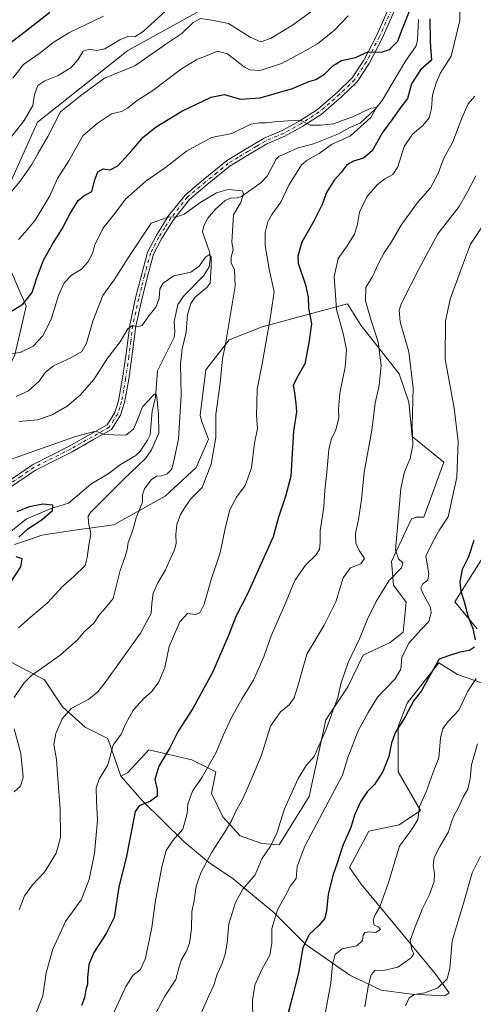
# Model space of a CAD drawing. Units: metres. Extents: x 617760 to 621214, y 4724807 to 4727180.
# Drawn here: x 618674 to 618857, y 4725029 to 4725428 of the extents above; entities that cross this region are included whole.
import ezdxf

# ---------------------------------------------------------------- set-up
doc = ezdxf.new("R2010")
doc.units = ezdxf.units.M
doc.header["$MEASUREMENT"] = 0
doc.linetypes.add('DGN Style 4', pattern=[2.638475, 1.318413, -0.659207, 0.001648, -0.659207])
for name, color, linetype, lineweight in [('Arbolado forestal CxS', 92, 'Continuous', 0), ('Camino Cxs', 7, 'Continuous', 0), ('Camino eje', 30, 'DGN Style 4', 13), ('Corriente natural lineal', 142, 'Continuous', 13), ('Curva de nivel maestra', 30, 'Continuous', 30), ('Curva de nivel normal', 30, 'Continuous', 0), ('Matorral CxS', 135, 'Continuous', 0), ('Pastizal CxS', 92, 'Continuous', 0)]:
    doc.layers.add(name, color=color, linetype=linetype, lineweight=lineweight)

# ---------------------------------------------------------------- blocks, each defined once
blk = doc.blocks.new('*U13')
at = {"layer": 'Camino Cxs', "color": 7, "linetype": 'Continuous', "lineweight": 0}
for points in [[(618825.3501, 4725431.4001, 908.1494), (618820.4101, 4725420.3101, 906.0902), (618815.1801, 4725410.2101, 905.3223), (618810.2901, 4725402.7901, 901.5995), (618804.0201, 4725396.7101, 902.2676), (618795.7501, 4725389.5501, 900.5404), (618788.3901, 4725384.8001, 900.2155), (618781.0301, 4725380.7601, 897.9172), (618773.7701, 4725377.6601, 896.5261), (618766.7601, 4725373.5201, 898.3774), (618758.9201, 4725368.7301, 898.8473), (618749.6401, 4725361.1701, 895.2956), (618742.4701, 4725355.1801, 898.1644), (618735.9501, 4725346.8701, 897.1295), (618731.1101, 4725339.2001, 894.2856), (618727.8801, 4725332.9501, 893.7365), (618725.4201, 4725323.9201, 892.8679), (618723.1301, 4725314.7101, 891.7764), (618720.7301, 4725303.9001, 892.9783), (618719.1901, 4725291.3801, 889.2095), (618717.8701, 4725282.3701, 884.2585), (618716.2301, 4725273.0001, 884.8137), (618714.5701, 4725267.8501, 885.5351), (618710.9201, 4725262.0801, 886.037), (618703.6601, 4725257.9501, 881.3093), (618695.0201, 4725253.0501, 883.7952), (618680.1401, 4725245.5901, 887.8822), (618669.6201, 4725238.4301, 884.8088)], [(618668.2201, 4725240.4901, 886.2477), (618678.8701, 4725247.7501, 889.4876), (618693.8401, 4725255.2601, 886.7279), (618702.4301, 4725260.1201, 883.5425), (618709.1401, 4725263.9401, 885.434), (618712.2901, 4725268.9101, 884.791), (618713.7901, 4725273.6001, 884.9371), (618715.4001, 4725282.7701, 884.8365), (618716.7101, 4725291.7201, 887.6189), (618718.2701, 4725304.3201, 892.075), (618720.6901, 4725315.2801, 890.6328), (618723.0001, 4725324.5501, 891.3677), (618725.5401, 4725333.8701, 893.0001), (618728.9401, 4725340.4501, 892.187), (618733.9001, 4725348.3201, 895.5802), (618740.6701, 4725356.9301, 897.8409), (618748.0501, 4725363.1001, 893.6071), (618757.4701, 4725370.7801, 897.5303), (618765.4701, 4725375.6601, 899.0002), (618772.6401, 4725379.9001, 898.3614), (618779.9301, 4725383.0101, 898.6709), (618787.1101, 4725386.9501, 902.2039), (618794.2501, 4725391.5601, 901.3928), (618802.3301, 4725398.5501, 900.2912), (618808.3601, 4725404.4001, 900.3204), (618813.0201, 4725411.4701, 904.1542), (618818.1601, 4725421.4001, 904.8964), (618823.0101, 4725432.2801, 907.7237)]]:
    blk.add_polyline3d(points, dxfattribs=at)

msp = doc.modelspace()

# ---------------------------------------------------------------- linework, layer by layer
at = {"layer": 'Arbolado forestal CxS', "color": 92, "linetype": 'Continuous', "lineweight": 0}
for points in [[(618747.8767, 4725432.1135, 912.5024), (618717.4609, 4725415.3859, 913.8985), (618680.9613, 4725386.4915, 914.4897), (618667.2737, 4725356.0757, 911.2829), (618665.7527, 4725336.3047, 907.8274), (618676.3981, 4725311.9731, 900.4015), (618671.8347, 4725292.2021, 895.3663), (618662.7105, 4725273.9531, 891.0481), (618637.7255, 4725263.8055, 890.9694), (618627.0173, 4725256.6897, 890.0609), (618623.3423, 4725245.2117, 886.1639), (618624.7309, 4725235.0669, 880.9113), (618615.9937, 4725222.2579, 877.2362), (618608.4287, 4725217.7199, 876.7021), (618607.8167, 4725215.8071, 876.1455), (618595.8005, 4725211.8513, 877.6117), (618576.2371, 4725169.7117, 869.1304), (618566.5629, 4725160.6839, 868.7913), (618558.4677, 4725147.2479, 867.1936), (618540.8225, 4725136.2359, 866.5023), (618538.2975, 4725134.9351, 866.386)], [(618747.8767, 4725432.1135, 912.5024), (618717.4609, 4725415.3859, 913.8985), (618680.9613, 4725386.4915, 914.4897), (618667.2737, 4725356.0757, 911.2829), (618665.7527, 4725336.3047, 907.8274), (618676.3981, 4725311.9731, 900.4015), (618671.8347, 4725292.2021, 895.3663), (618662.7105, 4725273.9531, 891.0481), (618637.7255, 4725263.8055, 890.9694), (618627.0173, 4725256.6897, 890.0609), (618623.3423, 4725245.2117, 886.1639), (618624.7309, 4725235.0669, 880.9113), (618615.9937, 4725222.2579, 877.2362), (618608.4287, 4725217.7199, 876.7021), (618607.8167, 4725215.8071, 876.1455), (618595.8005, 4725211.8513, 877.6117), (618576.2371, 4725169.7117, 869.1304), (618566.5629, 4725160.6839, 868.7913), (618558.4677, 4725147.2479, 867.1936), (618540.8225, 4725136.2359, 866.5023), (618538.2975, 4725134.9351, 866.386)], [(618747.8767, 4725432.1135, 912.5024), (618717.4609, 4725415.3859, 913.8985), (618680.9613, 4725386.4915, 914.4897), (618667.2737, 4725356.0757, 911.2829)], [(618667.2737, 4725356.0757, 911.2829), (618680.9613, 4725386.4915, 914.4897), (618717.4609, 4725415.3859, 913.8985), (618747.8767, 4725432.1135, 912.5024)], [(618665.7527, 4725336.3047, 907.8274), (618676.3981, 4725311.9731, 900.4015), (618671.8347, 4725292.2021, 895.3663)], [(618671.8347, 4725292.2021, 895.3663), (618676.3981, 4725311.9731, 900.4015), (618665.7527, 4725336.3047, 907.8274)], [(618864.9437, 4725157.9437, 931.2805), (618850.9209, 4725162.8559, 927.0904), (618843.3679, 4725167.6537, 924.3025), (618830.6317, 4725151.2519, 923.7221), (618826.9725, 4725141.7981, 924.4025), (618826.9723, 4725123.5001, 925.7743), (618835.9869, 4725107.7763, 929.4824), (618827.3779, 4725102.0343, 928.0207), (618815.0779, 4725099.4085, 926.6552), (618807.2897, 4725084.8095, 926.1507), (618812.0285, 4725078.0617, 927.1393), (618841.7997, 4725042.0345, 938.1704), (618847.5795, 4725034.0677, 940.6133), (618845.8485, 4725032.8017, 940.6622), (618832.3707, 4725033.4219, 939.2324), (618820.0717, 4725035.0629, 936.0185), (618807.4279, 4725041.1289, 931.9195), (618789.5083, 4725053.6159, 924.5248), (618776.6525, 4725066.4729, 919.0308), (618760.1847, 4725080.1971, 912.8946), (618750.1209, 4725086.9059, 909.3289), (618740.3621, 4725095.1399, 905.3435), (618723.2845, 4725111.9129, 899.0098), (618714.7457, 4725121.6719, 896.0268), (618717.4457, 4725123.1309, 896.3642), (618726.0299, 4725132.3447, 897.5445), (618743.4125, 4725128.3807, 901.9768), (618753.1715, 4725123.5007, 905.2746), (618751.3413, 4725114.6569, 906.2304), (618755.9151, 4725105.2039, 908.4579), (618762.9291, 4725097.5797, 911.3131), (618771.7729, 4725094.5297, 913.7544), (618778.7641, 4725093.9547, 915.3043), (618790.8921, 4725113.5185, 916.6952), (618797.6957, 4725144.5433, 914.048), (618806.5839, 4725157.8071, 915.3373), (618812.7431, 4725170.6509, 915.4278), (618823.6891, 4725175.8567, 917.865), (618829.0191, 4725179.9577, 918.7011), (618830.1645, 4725192.1567, 917.6374), (618825.0055, 4725199.0807, 915.1748), (618824.2597, 4725208.5995, 913.4366), (618832.3099, 4725225.8465, 916.2213), (618834.2069, 4725226.5043, 916.7548), (618837.3809, 4725226.5423, 917.6018), (618845.4183, 4725248.8583, 917.607), (618832.6585, 4725259.1781, 914.3545), (618831.2257, 4725273.1351, 913.5906), (618827.2851, 4725284.5201, 912.024), (618811.8035, 4725304.2251, 907.2605), (618806.4735, 4725312.8381, 906.4037), (618771.8365, 4725303.5383, 893.5015), (618758.5675, 4725298.2965, 889.7781), (618749.1153, 4725286.1225, 888.1292), (618746.8641, 4725267.6677, 887.8152), (618747.5279, 4725265.1349, 888.1346), (618750.1477, 4725258.1797, 888.7744), (618745.2045, 4725246.6867, 887.8563), (618732.6435, 4725235.1021, 886.4563), (618711.8325, 4725223.4173, 881.7764), (618695.9865, 4725221.3205, 877.6994), (618682.6805, 4725219.2535, 875.724), (618678.8865, 4725217.9375, 875.4963), (618671.6085, 4725215.5187, 873.9536)], [(618714.7457, 4725121.6719, 896.0268), (618717.4457, 4725123.1309, 896.3642), (618726.0299, 4725132.3447, 897.5445), (618743.4125, 4725128.3807, 901.9768), (618753.1715, 4725123.5007, 905.2746), (618751.3413, 4725114.6569, 906.2304), (618755.9151, 4725105.2039, 908.4579), (618762.9291, 4725097.5797, 911.3131), (618771.7729, 4725094.5297, 913.7544), (618778.7641, 4725093.9547, 915.3043), (618790.8921, 4725113.5185, 916.6952), (618797.6957, 4725144.5433, 914.048), (618806.5839, 4725157.8071, 915.3373), (618812.7431, 4725170.6509, 915.4278), (618823.6891, 4725175.8567, 917.865), (618829.0191, 4725179.9577, 918.7011), (618830.1645, 4725192.1567, 917.6374), (618825.0055, 4725199.0807, 915.1748), (618824.2597, 4725208.5995, 913.4366), (618832.3099, 4725225.8465, 916.2213), (618834.2069, 4725226.5043, 916.7548), (618837.3809, 4725226.5423, 917.6018), (618845.4183, 4725248.8583, 917.607), (618832.6585, 4725259.1781, 914.3545), (618831.2257, 4725273.1351, 913.5906), (618827.2851, 4725284.5201, 912.024), (618811.8035, 4725304.2251, 907.2605), (618806.4735, 4725312.8381, 906.4037), (618771.8365, 4725303.5383, 893.5015), (618758.5675, 4725298.2965, 889.7781), (618749.1153, 4725286.1225, 888.1292), (618746.8641, 4725267.6677, 887.8152), (618747.5279, 4725265.1349, 888.1346), (618750.1477, 4725258.1797, 888.7744), (618745.2045, 4725246.6867, 887.8563), (618732.6435, 4725235.1021, 886.4563), (618711.8325, 4725223.4173, 881.7764), (618695.9865, 4725221.3205, 877.6994), (618682.6805, 4725219.2535, 875.724), (618678.8865, 4725217.9375, 875.4963), (618671.6085, 4725215.5187, 873.9536)], [(618864.2127, 4725214.9503, 926.3149), (618849.9273, 4725192.2615, 923.2973), (618858.9579, 4725181.3725, 925.2987)], [(618858.9579, 4725181.3725, 925.2987), (618849.9273, 4725192.2615, 923.2973), (618864.2127, 4725214.9503, 926.3149)], [(618714.7457, 4725121.6719, 896.0268), (618723.2845, 4725111.9129, 899.0098), (618740.3621, 4725095.1399, 905.3435), (618750.1209, 4725086.9059, 909.3289), (618760.1847, 4725080.1971, 912.8946), (618776.6525, 4725066.4729, 919.0308), (618789.5083, 4725053.6159, 924.5248), (618807.4279, 4725041.1289, 931.9195), (618820.0717, 4725035.0629, 936.0185), (618832.3707, 4725033.4219, 939.2324), (618845.8485, 4725032.8017, 940.6622), (618847.5795, 4725034.0677, 940.6133), (618841.7997, 4725042.0345, 938.1704), (618812.0285, 4725078.0617, 927.1393), (618807.2897, 4725084.8095, 926.1507), (618815.0779, 4725099.4085, 926.6552), (618827.3779, 4725102.0343, 928.0207), (618835.9869, 4725107.7763, 929.4824), (618826.9723, 4725123.5001, 925.7743), (618826.9725, 4725141.7981, 924.4025), (618830.6317, 4725151.2519, 923.7221), (618843.3679, 4725167.6537, 924.3025), (618850.9209, 4725162.8559, 927.0904), (618864.9437, 4725157.9437, 931.2805)]]:
    msp.add_polyline3d(points, dxfattribs=at)
at = {"layer": 'Camino Cxs', "color": 7, "linetype": 'Continuous', "lineweight": 0}
for points in [[(618668.2201, 4725240.4901, 886.2477), (618678.8701, 4725247.7501, 889.4876), (618693.8401, 4725255.2601, 886.7279), (618702.4301, 4725260.1201, 883.5425), (618709.1401, 4725263.9401, 885.434), (618712.2901, 4725268.9101, 884.791), (618713.7901, 4725273.6001, 884.9371), (618715.4001, 4725282.7701, 884.8365), (618716.7101, 4725291.7201, 887.6189), (618718.2701, 4725304.3201, 892.075), (618720.6901, 4725315.2801, 890.6328), (618723.0001, 4725324.5501, 891.3677), (618725.5401, 4725333.8701, 893.0001), (618728.9401, 4725340.4501, 892.187), (618733.9001, 4725348.3201, 895.5802), (618740.6701, 4725356.9301, 897.8409), (618748.0501, 4725363.1001, 893.6071), (618757.4701, 4725370.7801, 897.5303), (618765.4701, 4725375.6601, 899.0002), (618772.6401, 4725379.9001, 898.3614), (618779.9301, 4725383.0101, 898.6709), (618787.1101, 4725386.9501, 902.2039), (618794.2501, 4725391.5601, 901.3928), (618802.3301, 4725398.5501, 900.2912), (618808.3601, 4725404.4001, 900.3204), (618813.0201, 4725411.4701, 904.1542), (618818.1601, 4725421.4001, 904.8964), (618823.0101, 4725432.2801, 907.7237)], [(618825.3501, 4725431.4001, 908.1494), (618820.4101, 4725420.3101, 906.0902), (618815.1801, 4725410.2101, 905.3223), (618810.2901, 4725402.7901, 901.5995), (618804.0201, 4725396.7101, 902.2676), (618795.7501, 4725389.5501, 900.5404), (618788.3901, 4725384.8001, 900.2155), (618781.0301, 4725380.7601, 897.9172), (618773.7701, 4725377.6601, 896.5261), (618766.7601, 4725373.5201, 898.3774), (618758.9201, 4725368.7301, 898.8473), (618749.6401, 4725361.1701, 895.2956), (618742.4701, 4725355.1801, 898.1644), (618735.9501, 4725346.8701, 897.1295), (618731.1101, 4725339.2001, 894.2856), (618727.8801, 4725332.9501, 893.7365), (618725.4201, 4725323.9201, 892.8679), (618723.1301, 4725314.7101, 891.7764), (618720.7301, 4725303.9001, 892.9783), (618719.1901, 4725291.3801, 889.2095), (618717.8701, 4725282.3701, 884.2585), (618716.2301, 4725273.0001, 884.8137), (618714.5701, 4725267.8501, 885.5351), (618710.9201, 4725262.0801, 886.037), (618703.6601, 4725257.9501, 881.3093), (618695.0201, 4725253.0501, 883.7952), (618680.1401, 4725245.5901, 887.8822), (618669.6201, 4725238.4301, 884.8088)]]:
    msp.add_polyline3d(points, dxfattribs=at)
at = {"layer": 'Camino eje', "color": 30, "linetype": 'DGN Style 4', "lineweight": 13}
msp.add_polyline3d([(618824.1801, 4725431.8401, 907.9057), (618819.2851, 4725420.8551, 905.4764), (618814.1001, 4725410.8401, 904.668), (618809.3251, 4725403.5951, 900.8975), (618803.1751, 4725397.6301, 900.898), (618799.1351, 4725394.1351, 901.9538), (618795.0001, 4725390.5551, 900.8593), (618787.7501, 4725385.8751, 901.1002), (618780.4801, 4725381.8851, 897.9823), (618773.2051, 4725378.7801, 897.4478), (618769.6201, 4725376.6601, 898.8563), (618766.1151, 4725374.5901, 898.6159), (618762.1951, 4725372.1951, 895.3208), (618758.1951, 4725369.7551, 898.1935), (618753.4851, 4725365.9151, 896.5051), (618748.8451, 4725362.1351, 894.3193), (618741.5701, 4725356.0551, 898.0263), (618738.1851, 4725351.7501, 896.3342), (618734.9251, 4725347.5951, 896.3581), (618732.4451, 4725343.6601, 894.2158), (618730.0251, 4725339.8251, 893.2298), (618726.7101, 4725333.4101, 893.2341), (618724.2101, 4725324.2351, 892.0756), (618723.0651, 4725319.6301, 889.9563), (618721.9101, 4725314.9951, 891.1278), (618720.7101, 4725309.5901, 893.1646), (618719.5001, 4725304.1101, 892.5342), (618718.7201, 4725297.8101, 891.4432), (618717.9501, 4725291.5501, 888.0135), (618716.6351, 4725282.5701, 884.282), (618715.8301, 4725277.9851, 884.8728), (618715.0101, 4725273.3001, 884.8946), (618714.2601, 4725270.9551, 885.1251), (618713.4301, 4725268.3801, 885.0053), (618711.8551, 4725265.8951, 885.4048), (618710.0301, 4725263.0101, 885.7008), (618703.0451, 4725259.0351, 882.3517), (618698.7501, 4725256.6051, 883.5135), (618694.4301, 4725254.1551, 885.1779), (618686.9901, 4725250.4251, 886.8888), (618679.5051, 4725246.6701, 888.6335), (618674.1801, 4725243.0401, 887.6538), (618668.9201, 4725239.4601, 885.4343)], dxfattribs=at)
at = {"layer": 'Corriente natural lineal', "color": 142, "linetype": 'Continuous', "lineweight": 13}
msp.add_polyline3d([(618835.1781, 4725427.9263, 899.4281), (618834.7883, 4725419.7543, 898.6425), (618834.2124, 4725417.3262, 898.4217), (618829.606, 4725410.7486, 897.5894), (618820.5001, 4725395.1814, 896.3011), (618817.6716, 4725391.6222, 896.0174), (618811.5161, 4725386.0838, 895.3384), (618807.3193, 4725384.2517, 895.0855), (618802.7334, 4725381.648, 894.8267), (618792.7164, 4725377.6518, 893.4438), (618786.3968, 4725376.0885, 893.1924), (618778.5859, 4725372.5021, 892.3577), (618777.5302, 4725371.4202, 892.1529), (618773.9431, 4725364.5478, 891.4477), (618771.5048, 4725361.9893, 891.2783), (618763.5278, 4725356.3457, 889.9565), (618761.7182, 4725355.7961, 889.7741), (618759.0189, 4725355.654, 889.8324), (618756.9407, 4725354.6563, 889.5717), (618752.8953, 4725351.0787, 888.699), (618749.8886, 4725347.5955, 887.9295), (618748.3051, 4725344.4341, 887.4733), (618747.7769, 4725342.0457, 887.0458), (618750.6687, 4725333.5072, 885.97), (618750.8954, 4725330.991, 885.6967), (618750.5037, 4725327.9034, 885.4373), (618748.3239, 4725324.3677, 884.944), (618740.3479, 4725316.3123, 883.6385), (618737.7159, 4725312.6804, 883.011), (618736.2417, 4725305.7603, 882.6726), (618736.5255, 4725301.5638, 882.2705), (618736.242, 4725299.2776, 882.1389), (618729.4878, 4725285.8185, 881.2661), (618728.7145, 4725275.1206, 880.3176), (618727.4091, 4725269.4931, 879.6967), (618726.4946, 4725259.8491, 879.2801), (618725.52, 4725257.6984, 879.2216), (618722.5421, 4725253.295, 878.3572), (618720.7145, 4725251.5524, 878.4036), (618714.5361, 4725247.9265, 877.8336), (618709.5241, 4725244.0399, 877.4656), (618702.4974, 4725239.9418, 877.1867), (618693.4574, 4725232.1718, 875.9327), (618686.4592, 4725230.027, 875.1827), (618676.5116, 4725225.8773, 874.5544), (618666.6715, 4725217.9761, 873.251)], dxfattribs=at)
at = {"layer": 'Curva de nivel maestra', "color": 30, "linetype": 'Continuous', "lineweight": 30, "flags": 128}
for points, elevation in [([(618667.97, 4725417.1001), (618675.97, 4725423.0601), (618685.97, 4725430.9701)], 925), ([(618669.3, 4725309.2401), (618674.97, 4725312.7301), (618678.78, 4725317.4901), (618680.54, 4725323.0601), (618683.36, 4725330.6301), (618686.98, 4725337.1001), (618690.98, 4725343.1901), (618694.12, 4725349.5101), (618697.42, 4725354.7601), (618699.77, 4725356.5801), (618702.94, 4725358.4201), (618704.15, 4725363.0901), (618705.42, 4725366.3001), (618707.52, 4725367.4701), (618710.4, 4725367.1801), (618713.42, 4725368.8001), (618719.21, 4725375.0601), (618723.73, 4725380.4001), (618728.97, 4725384.5601), (618739.34, 4725390.9201), (618751.21, 4725396.5901), (618756.67, 4725397.5801), (618763.04, 4725395.7801), (618771.08, 4725396.3001), (618784.13, 4725400.0601), (618790.75, 4725402.9001), (618793.62, 4725403.7301), (618797.17, 4725405.8401), (618800.47, 4725409.2401), (618803.94, 4725411.3501), (618809.69, 4725412.6501), (618814.72, 4725414.9001), (618820.24, 4725414.6901), (618823.44, 4725415.8401), (618826.76, 4725419.1701), (618828.23, 4725423.2101), (618831.81, 4725431.9701)], 900), ([(618839.76, 4725428.3001), (618839.92, 4725418.8201), (618840.43, 4725411.5801), (618836.02, 4725407.6301), (618832.34, 4725401.9601), (618830.78, 4725395.9601), (618827.65, 4725391.9001), (618824.84, 4725387.9501), (618820.62, 4725382.2201), (618816.35, 4725374.8201), (618812.94, 4725371.8701), (618808.87, 4725370.6901), (618806.17, 4725369.1001), (618803.68, 4725365.9201), (618800.98, 4725362.9201), (618797.96, 4725357.9201), (618796.11, 4725353.1201), (618792.81, 4725346.3701), (618787.93, 4725337.8001), (618786.35, 4725332.2301), (618786.48, 4725329.3301), (618789.4, 4725320.6101), (618790.57, 4725315.5901), (618790.6, 4725311.1601), (618791.89, 4725304.8601), (618790.72, 4725297.1601), (618789.13, 4725288.5901), (618786.32, 4725283.5901), (618784.46, 4725279.9101), (618785.04, 4725276.9101), (618785.56, 4725272.3701), (618785.83, 4725269.1501), (618784.64, 4725261.3901), (618783.46, 4725243.1901), (618781.39, 4725234.9701), (618778.44, 4725226.5701), (618776.35, 4725218.6001), (618773.22, 4725211.6801), (618766.07, 4725195.8301), (618761.22, 4725186.2801), (618758.58, 4725179.2701), (618751.94, 4725163.9801), (618743.78, 4725149.1301), (618737.94, 4725139.9901), (618734.53, 4725133.2201), (618730.03, 4725125.8001), (618728.39, 4725120.3101), (618729.44, 4725116.3301), (618729.38, 4725113.6601), (618726.72, 4725111.5501), (618722.14, 4725109.6801), (618720.55, 4725107.4401), (618719.91, 4725104.6301), (618716.93, 4725089.2801), (618713.88, 4725076.7701), (618711.97, 4725064.4901), (618708.72, 4725058.0001), (618703.73, 4725050.2901), (618701.78, 4725045.4301), (618701.18, 4725040.1501), (618701.19, 4725037.5701), (618700.56, 4725035.2901), (618700.03, 4725031.9501), (618698.7, 4725028.9501)], 900), ([(618673.42, 4725218.4901), (618677.06, 4725221.8201), (618682.88, 4725225.5801), (618686.99, 4725229.2601), (618687.17, 4725231.3601), (618683.08, 4725231.8101), (618677.57, 4725230.7301), (618672.61, 4725228.7701)], 875), ([(618857.52, 4725217.0901), (618855.35, 4725210.4801), (618852.85, 4725205.4001), (618851.96, 4725200.4201), (618852.27, 4725196.5901), (618853.46, 4725192.7801), (618855.28, 4725186.2601), (618857.13, 4725181.4301), (618858.1, 4725176.9501)], 925), ([(618669.57, 4725199.4401), (618674.25, 4725206.4701), (618674.74, 4725209.6401), (618672.34, 4725210.4701)], 875), ([(618857.8, 4725173.9201), (618855.78, 4725172.6301), (618851.86, 4725171.9401), (618847.34, 4725170.4301), (618843.49, 4725169.0301), (618839.03, 4725161.2701), (618836.39, 4725156.2001), (618833.3, 4725152.3201), (618829.82, 4725145.7601), (618825.9, 4725139.4901), (618824.2, 4725135.1801), (618823.11, 4725129.6801), (618820.73, 4725123.6601), (618817.42, 4725118.4001), (618814.45, 4725115.3101), (618811.7, 4725111.2801), (618809.31, 4725105.9401), (618807.76, 4725100.9401), (618804.59, 4725093.6101), (618802.24, 4725086.5201), (618800.57, 4725081.9201), (618798.66, 4725073.9601), (618797.9, 4725067.1201), (618797.07, 4725063.9801), (618794.84, 4725061.2601), (618790.97, 4725057.5901), (618788.4, 4725052.2801), (618786.53, 4725042.1601), (618784.37, 4725033.1301), (618782.13, 4725024.8301)], 925)]:
    msp.add_lwpolyline(points, dxfattribs=dict(at, elevation=elevation))
at = {"layer": 'Curva de nivel normal', "color": 30, "linetype": 'Continuous', "lineweight": 0, "flags": 128}
for points, elevation in [([(618851.98, 4725439.4401), (618851.83, 4725427.5801), (618848.33, 4725413.0801), (618843.97, 4725406.1601), (618842.4, 4725402.5701), (618840.84, 4725397.4901), (618840.44, 4725391.9901), (618839.5, 4725388.1801), (618836.89, 4725385.1101), (618832.69, 4725381.5401), (618829.34, 4725376.5101), (618826.77, 4725368.3501), (618824.83, 4725365.2101), (618821.52, 4725363.5401), (618818.37, 4725361.0701), (618814.32, 4725356.1601), (618811.22, 4725349.9401), (618810.43, 4725345.1001), (618809.25, 4725341.1301), (618806.01, 4725335.9201), (618802.71, 4725331.2601), (618801.02, 4725323.9201), (618801.96, 4725310.5901), (618804.86, 4725300.3901), (618805.97, 4725294.2501), (618805.52, 4725287.2101), (618803.39, 4725276.7101), (618802.74, 4725270.2601), (618802.96, 4725266.9201), (618801.73, 4725261.9201), (618799.79, 4725257.9301), (618798.94, 4725253.9301), (618798.12, 4725244.5701), (618797.31, 4725237.4701), (618796.85, 4725230.5701), (618795.3, 4725220.9801), (618795.38, 4725216.1201), (618795.15, 4725213.6501), (618793.55, 4725211.2201), (618789.38, 4725207.0901), (618785.08, 4725200.8901), (618780.96, 4725190.8101), (618775.52, 4725178.4501), (618772.67, 4725170.4801), (618768.38, 4725160.6001), (618763.85, 4725153.1901), (618759.51, 4725145.4001), (618756.11, 4725138.1601), (618753.2, 4725130.9701), (618747.66, 4725121.2801), (618743.74, 4725115.6401), (618741.81, 4725110.4001), (618741.48, 4725106.6401), (618739.75, 4725100.2801), (618735.68, 4725095.6101), (618733.03, 4725091.6101), (618731.23, 4725085.0801), (618728.64, 4725070.5701), (618727.25, 4725060.4001), (618724.65, 4725048.0301), (618722.58, 4725043.5201), (618719.58, 4725041.0601), (618716.72, 4725036.5201), (618711.33, 4725024.7901)], 905), ([(618795.96, 4725434.2101), (618784.12, 4725425.6301), (618775.28, 4725420.3101), (618771.29, 4725418.9601), (618766.99, 4725420.7901), (618758.24, 4725426.3501), (618751.52, 4725427.7601), (618746.98, 4725428.3701), (618744, 4725426.8101), (618739.39, 4725422.3501), (618732.96, 4725417.9401), (618720.34, 4725409.1801), (618708.09, 4725404.2701), (618698.97, 4725397.6301), (618690.28, 4725390.6701), (618685.12, 4725380.6201), (618681.19, 4725373.9101), (618678.68, 4725369.2501), (618673.91, 4725362.5901), (618665.13, 4725352.2501)], 910), ([(618732.91, 4725431.5101), (618723.71, 4725423.1201), (618720.3, 4725421.0301), (618717.51, 4725421.0801), (618714.3, 4725419.8101), (618708.23, 4725416.1501), (618704.81, 4725415.3801), (618702.01, 4725416.0001), (618699.41, 4725415.1601), (618697.3, 4725411.6001), (618694.63, 4725408.5301), (618689.3, 4725405.2701), (618683.91, 4725403.1001), (618681.1, 4725401.2001), (618679.74, 4725397.6301), (618679.1, 4725393.1601), (618675.58, 4725387.1301), (618664.52, 4725373.2501)], 915), ([(618673.21, 4725338.9201), (618675.94, 4725341.8901), (618679.99, 4725346.8001), (618685.91, 4725356.5601), (618689.06, 4725363.5901), (618693.61, 4725370.7301), (618699.33, 4725380.8701), (618705.3, 4725386.0201), (618710.97, 4725389.8601), (618714.9, 4725390.7801), (618717.34, 4725392.0801), (618721.25, 4725395.2501), (618727.63, 4725399.2501), (618739.21, 4725407.9801), (618745.48, 4725411.8301), (618750.31, 4725413.6401), (618753.84, 4725415.2101), (618757.9, 4725414.1101), (618764.78, 4725408.7301), (618766.89, 4725407.6701), (618771.06, 4725407.3601), (618779.67, 4725410.1301), (618789.58, 4725415.4801), (618794.35, 4725418.1401), (618801.2, 4725423.6501), (618806.68, 4725429.5001)], 905), ([(618707.63, 4725429.2801), (618693.63, 4725422.5401), (618687.3, 4725418.7301), (618682.47, 4725414.7301), (618675.34, 4725409.8101), (618671.02, 4725404.2501)], 920), ([(618727.49, 4725023.2601), (618732.46, 4725032.6601), (618736.9, 4725039.4101), (618738.12, 4725044.0401), (618739.14, 4725047.2901), (618741.1, 4725050.5701), (618742.46, 4725054.1201), (618743.26, 4725059.9401), (618743.49, 4725066.7801), (618744.35, 4725071.3601), (618745.22, 4725077.1301), (618747.05, 4725082.5401), (618751.5, 4725091.0001), (618756.71, 4725098.8801), (618759.45, 4725103.6101), (618761.18, 4725107.6101), (618763.9, 4725112.2801), (618767.27, 4725119.9401), (618771.65, 4725130.2501), (618775.28, 4725141.9201), (618779.26, 4725147.8101), (618782.87, 4725150.6301), (618784.8, 4725153.4401), (618786.54, 4725159.1401), (618790.02, 4725171.0801), (618796.99, 4725182.8901), (618801.74, 4725192.2701), (618804.69, 4725202.0401), (618807.7, 4725206.0501), (618811.8, 4725207.7101), (618813.28, 4725209.8501), (618811.16, 4725212.9901), (618809.78, 4725216.0801), (618809.64, 4725219.9201), (618810.85, 4725225.6701), (618812.03, 4725233.7301), (618813.18, 4725244.7301), (618816.22, 4725261.7301), (618817.57, 4725272.6601), (618819.18, 4725279.8601), (618819.99, 4725287.9201), (618818.89, 4725297.3401), (618815.97, 4725306.1201), (618813.71, 4725314.0901), (618813.84, 4725319.4401), (618816.5, 4725323.9201), (618818.98, 4725329.2601), (618821.27, 4725333.5901), (618824.2, 4725338.0001), (618828.11, 4725344.8001), (618834.82, 4725353.8901), (618840.08, 4725359.8101), (618843.1, 4725365.5801), (618845.33, 4725371.5801), (618849.03, 4725378.5101), (618852.64, 4725388.1001), (618855.21, 4725393.9101), (618858.01, 4725396.9201)], 910), ([(618680.06, 4725024.8401), (618683.13, 4725032.7501), (618684.49, 4725042.1501), (618687.13, 4725051.6701), (618692.32, 4725062.8401), (618698.58, 4725071.6101), (618701.84, 4725079.9401), (618704.06, 4725090.6101), (618705.19, 4725103.9401), (618704.78, 4725111.6101), (618704.76, 4725117.0101), (618705.98, 4725120.5401), (618709.42, 4725126.3101), (618711.61, 4725134.2801), (618714.79, 4725138.7001), (618716.73, 4725143.0201), (618719.65, 4725148.4501), (618723.94, 4725153.1001), (618727.29, 4725155.9401), (618730.07, 4725159.8701), (618732.48, 4725165.6601), (618734.2, 4725174.2401), (618738.63, 4725184.1801), (618741.63, 4725187.5001), (618744.86, 4725187.1901), (618746.68, 4725187.8101), (618748.36, 4725191.4001), (618751.4, 4725201.7801), (618754.85, 4725212.0601), (618756.99, 4725222.6001), (618758.78, 4725229.4501), (618761.51, 4725234.5901), (618765.06, 4725239.4101), (618767.6, 4725246.5101), (618768.84, 4725256.4601), (618769.98, 4725262.3801), (618769.64, 4725267.5701), (618769.87, 4725278.2901), (618771.86, 4725288.5901), (618775.1, 4725306.9201), (618776.76, 4725317.7701), (618774.67, 4725326.9801), (618773.07, 4725336.4401), (618773.13, 4725341.7401), (618774.17, 4725346.0201), (618775.84, 4725349.0501), (618779.46, 4725354.0801), (618782.68, 4725360.9201), (618785.71, 4725365.5801), (618787.8, 4725369.1201), (618790.06, 4725371.0401), (618794.96, 4725373.7101), (618799.96, 4725377.4301), (618807.62, 4725380.9401), (618815.84, 4725388.2901), (618818.15, 4725392.3001), (618815.86, 4725392.0801), (618808.62, 4725388.5601), (618804.62, 4725387.2301), (618800.74, 4725385.7401), (618795.59, 4725385.2401), (618791.36, 4725385.2701), (618787.43, 4725387.2201), (618782.28, 4725386.9001), (618776.84, 4725386.5101), (618773.46, 4725386.0901), (618770.96, 4725386.2001), (618767.28, 4725385.6201), (618759.58, 4725381.8701), (618751.32, 4725380.1601), (618741.32, 4725374.7201), (618732.7, 4725368.1001), (618724.84, 4725362.6001), (618716.54, 4725355.2201), (618712.2, 4725349.4201), (618707.34, 4725343.3201), (618704.17, 4725336.8201), (618703.16, 4725333.3001), (618701.33, 4725329.7701), (618698.8, 4725326.9801), (618694.69, 4725324.4901), (618691.71, 4725321.4301), (618689.52, 4725316.2601), (618686.52, 4725306.5901), (618683.17, 4725299.9301), (618679.14, 4725295.7801), (618673.99, 4725293.1401), (618667.47, 4725292.3501)], 895), ([(618747.26, 4725025.8101), (618750.35, 4725032.8701), (618752.33, 4725037.1201), (618753.7, 4725041.6301), (618755.57, 4725045.6601), (618756.96, 4725049.6201), (618757.66, 4725054.2801), (618758.42, 4725061.9401), (618761.05, 4725070.6301), (618764.06, 4725076.0301), (618769.02, 4725081.7801), (618771.76, 4725088.2101), (618775.22, 4725093.4301), (618777.86, 4725098.6101), (618780.96, 4725108.4601), (618786.43, 4725120.7501), (618789.64, 4725126.0601), (618792.88, 4725129.6801), (618794.84, 4725134.0601), (618797.81, 4725140.6001), (618800.46, 4725148.2001), (618802.5, 4725153.6001), (618803.7, 4725159.0901), (618806.67, 4725167.7201), (618811.34, 4725177.2701), (618814.59, 4725185.3101), (618817.98, 4725192.4401), (618823.22, 4725200.8101), (618828.26, 4725206.0201), (618828.89, 4725208.1101), (618827.03, 4725209.6901), (618825.8, 4725213.2001), (618826.77, 4725224.0801), (618827.96, 4725238.1401), (618829.52, 4725244.9401), (618831.77, 4725250.2801), (618832.85, 4725255.6601), (618832.63, 4725263.5801), (618832.97, 4725278.9201), (618831.21, 4725293.5301), (618827.7, 4725305.6001), (618827.3, 4725310.3401), (618828.31, 4725313.1601), (618835.48, 4725327.1601), (618843, 4725341.2601), (618851.58, 4725352.2601), (618855.01, 4725358.2001), (618858.41, 4725364.6801)], 915), ([(618672.38, 4725275.3801), (618677.36, 4725277.6401), (618681.6, 4725281.5401), (618684.18, 4725285.2601), (618687.46, 4725287.8601), (618694.47, 4725291.0101), (618698.86, 4725293.6401), (618700.83, 4725296.9501), (618703.42, 4725305.9201), (618707.41, 4725316.2601), (618712.02, 4725322.6201), (618717.66, 4725331.5201), (618726.99, 4725345.5901), (618733.78, 4725347.9101), (618737.36, 4725348.0901), (618740.36, 4725349.2101), (618747.07, 4725353.9901), (618753.41, 4725357.7901), (618758.09, 4725359.2001), (618763.74, 4725358.6101), (618764.28, 4725357.3501), (618763.21, 4725353.9401), (618760.29, 4725348.9201), (618759.82, 4725342.2601), (618759.62, 4725337.8001), (618760.11, 4725334.7801), (618759.33, 4725331.8001), (618759.38, 4725329.5101), (618760.66, 4725326.6601), (618760.92, 4725320.0401), (618757.02, 4725296.5901), (618755.82, 4725290.5801), (618754.85, 4725280.7501), (618753.2, 4725268.1101), (618753.11, 4725258.8401), (618751.24, 4725248.0301), (618747.6, 4725238.6201), (618743.01, 4725233.9301), (618741.07, 4725231.2701), (618738.82, 4725227.5901), (618737.4, 4725223.5701), (618736.95, 4725219.5801), (618737.09, 4725215.9001), (618736.45, 4725213.2601), (618734.67, 4725209.5901), (618732.81, 4725205.2301), (618729.62, 4725199.9801), (618727.81, 4725195.8401), (618727.17, 4725191.6601), (618727.03, 4725187.6201), (618722.66, 4725179.5501), (618708.34, 4725159.6601), (618705.38, 4725155.8901), (618701.75, 4725152.8901), (618694.54, 4725149.1101), (618690.93, 4725144.9401), (618688.32, 4725139.0001), (618687.56, 4725134.5901), (618688.62, 4725128.4601), (618688.99, 4725122.4901), (618690.16, 4725108.5001), (618690.28, 4725096.9101), (618688.45, 4725090.5601), (618683.78, 4725082.8601), (618678.94, 4725077.6801), (618675.64, 4725073.2801), (618673.59, 4725067.6101)], 890), ([(618768.18, 4725023.6701), (618768.03, 4725031.0001), (618768.93, 4725037.1001), (618771.82, 4725043.4901), (618775.05, 4725049.2901), (618775.87, 4725053.9501), (618775.74, 4725060.0501), (618778.07, 4725067.6801), (618781.28, 4725073.3801), (618783.3, 4725077.2801), (618785.62, 4725080.2801), (618786.03, 4725085.2101), (618789.2, 4725093.3501), (618799.82, 4725113.5401), (618804.36, 4725122.0601), (618806.55, 4725129.3201), (618810.71, 4725140.0501), (618814.78, 4725147.4301), (618818.6, 4725153.6401), (618825.79, 4725161.0601), (618828.05, 4725165.0401), (618828.4, 4725169.7701), (618831.28, 4725175.6001), (618836.12, 4725180.9301), (618839.34, 4725184.2801), (618840.36, 4725187.7701), (618840.05, 4725189.9901), (618836.53, 4725196.6101), (618836.12, 4725197.9701), (618836.87, 4725199.5101), (618838.96, 4725201.0101), (618839.34, 4725203.6101), (618838.2, 4725210.7901), (618840.84, 4725216.2701), (618843.33, 4725221.0501), (618847.24, 4725226.7401), (618850.72, 4725242.7301), (618851.17, 4725257.1401), (618849.62, 4725270.6601), (618846, 4725290.4401), (618846.07, 4725305.9101), (618847.92, 4725314.7601), (618852.1, 4725326.3101), (618856.25, 4725337.0601), (618863, 4725347.1901)], 920), ([(618673.6, 4725265.2401), (618680.93, 4725266.0001), (618686.88, 4725267.9101), (618693, 4725271.4601), (618698.26, 4725275.8901), (618703.7, 4725282.2401), (618709.28, 4725290.8401), (618714.39, 4725297.5701), (618717.51, 4725302.7501), (618719.37, 4725304.1901), (618721.3, 4725303.5501), (618723.3, 4725304.1101), (618725.63, 4725307.5601), (618728.83, 4725311.5501), (618730.25, 4725315.0601), (618730.53, 4725319.0001), (618731.81, 4725321.2901), (618736.09, 4725324.2001), (618742.96, 4725325.7701), (618746.38, 4725328.0801), (618749.01, 4725331.8001), (618750.54, 4725332.8201), (618751.21, 4725331.7801), (618751.28, 4725327.8501), (618750.81, 4725321.3001), (618749.63, 4725319.5901), (618744.82, 4725315.6301), (618743.07, 4725313.0901), (618741.66, 4725308.5901), (618741.08, 4725301.3601), (618739.56, 4725294.6701), (618738.86, 4725288.3601), (618739.06, 4725275.9201), (618737.98, 4725258.2601), (618736.31, 4725249.9301), (618735.39, 4725245.9801), (618733.38, 4725244.0301), (618731.25, 4725243.3201), (618729.11, 4725243.1201), (618727, 4725241.6801), (618724.28, 4725238.0501), (618723.49, 4725235.6001), (618723.47, 4725232.6001), (618720.88, 4725226.2701), (618719.5, 4725221.2701), (618717.68, 4725216.2701), (618717.22, 4725213.4901), (618716.39, 4725210.6801), (618714.4, 4725204.9401), (618711.54, 4725193.6601), (618707.86, 4725189.0701), (618705.99, 4725187.1401), (618703.73, 4725183.7001), (618699.92, 4725180.3201), (618697.14, 4725176.9101), (618690.09, 4725170.6601), (618678.49, 4725162.4501), (618675.41, 4725159.3601), (618671.49, 4725153.5701)], 885), ([(618663.3, 4725247.4601), (618674.86, 4725251.6001), (618696.3, 4725259.1501), (618704.63, 4725261.3901), (618707.63, 4725260.0801), (618711.63, 4725259.8301), (618716.72, 4725259.7601), (618719.8, 4725262.2001), (618722.04, 4725267.2601), (618723.45, 4725271.2601), (618725.84, 4725273.8001), (618728.22, 4725276.3001), (618729.02, 4725276.3601), (618729.25, 4725275.3001), (618729.92, 4725268.1301), (618730.04, 4725260.5901), (618727.1, 4725253.7601), (618724.65, 4725250.2601), (618715.71, 4725241.8401), (618708.84, 4725234.8701), (618702.41, 4725228.3701), (618701.52, 4725226.8901), (618701.55, 4725224.4201), (618702.58, 4725219.8001), (618701.8, 4725215.2701), (618701.07, 4725210.2501), (618700.22, 4725206.9201), (618695.7, 4725202.5101), (618691.25, 4725198.6401), (618685.04, 4725191.8201), (618677.97, 4725185.8901), (618673.3, 4725181.8101)], 880), ([(618797.14, 4725024.1201), (618799.66, 4725037.9301), (618800.38, 4725045.6101), (618801.45, 4725049.5401), (618804.29, 4725051.8201), (618810.21, 4725053.0401), (618812.51, 4725055.1501), (618812.71, 4725057.3401), (618813.5, 4725058.4001), (618815.39, 4725058.6801), (618817.7, 4725058.3901), (618819.79, 4725059.6501), (618818.99, 4725060.6901), (618817.16, 4725061.4501), (618816.84, 4725063.5201), (618817.6, 4725065.6101), (618819.52, 4725068.8801), (618823.02, 4725078.6901), (618827.47, 4725093.3401), (618832.6, 4725100.4401), (618834.9, 4725104.1601), (618835.55, 4725109.4801), (618838.3, 4725115.4201), (618841, 4725122.9201), (618843.42, 4725129.1401), (618844.12, 4725137.1001), (618844.96, 4725141.0501), (618847.2, 4725143.8601), (618851.47, 4725148.4901), (618855.16, 4725156.1401), (618858.53, 4725161.2501)], 930), ([(618671.5, 4725140.8501), (618674.26, 4725130.9301), (618675.22, 4725121.3501), (618674.07, 4725117.6501), (618671.48, 4725115.3301)], 885), ([(618813.4, 4725028.2901), (618814.76, 4725036.6201), (618815.97, 4725041.2901), (618817.6, 4725043.1601), (618821.02, 4725043.1001), (618826.85, 4725044.3801), (618832.24, 4725048.1901), (618833.29, 4725049.8401), (618832.49, 4725051.5101), (618831.73, 4725055.3701), (618833.52, 4725060.0301), (618836.75, 4725068.1901), (618839.66, 4725073.8701), (618841.51, 4725079.0401), (618841.7, 4725082.3301), (618841.1, 4725085.5301), (618841.55, 4725088.7601), (618843.76, 4725093.1901), (618847.36, 4725099.1301), (618848.51, 4725103.2701), (618849.44, 4725105.6901), (618851.27, 4725108.7501), (618853.28, 4725113.1501), (618855.12, 4725116.4501), (618856.14, 4725120.7101), (618856.62, 4725126.2501), (618858.99, 4725134.8201)], 935), ([(618829.92, 4725028.7101), (618831.37, 4725031.9701), (618833.59, 4725033.4001), (618837.72, 4725034.0601), (618842.98, 4725035.9901), (618846.75, 4725039.6301), (618847.87, 4725043.9201), (618848.85, 4725055.0201), (618853.54, 4725070.6801), (618856.91, 4725082.6101), (618860.2, 4725089.2801)], 940)]:
    msp.add_lwpolyline(points, dxfattribs=dict(at, elevation=elevation))
at = {"layer": 'Matorral CxS', "color": 135, "linetype": 'Continuous', "lineweight": 0}
for points in [[(618671.6085, 4725215.5187, 873.9536), (618678.8865, 4725217.9375, 875.4963), (618682.6805, 4725219.2535, 875.724), (618695.9865, 4725221.3205, 877.6994), (618711.8325, 4725223.4173, 881.7764), (618732.6435, 4725235.1021, 886.4563), (618745.2045, 4725246.6867, 887.8563), (618750.1477, 4725258.1797, 888.7744), (618747.5279, 4725265.1349, 888.1346), (618746.8641, 4725267.6677, 887.8152), (618749.1153, 4725286.1225, 888.1292), (618758.5675, 4725298.2965, 889.7781), (618771.8365, 4725303.5383, 893.5015), (618806.4735, 4725312.8381, 906.4037), (618811.8035, 4725304.2251, 907.2605), (618827.2851, 4725284.5201, 912.024), (618831.2257, 4725273.1351, 913.5906), (618832.6585, 4725259.1781, 914.3545), (618845.4183, 4725248.8583, 917.607), (618837.3809, 4725226.5423, 917.6018), (618834.2069, 4725226.5043, 916.7548), (618832.3099, 4725225.8465, 916.2213), (618824.2597, 4725208.5995, 913.4366), (618825.0055, 4725199.0807, 915.1748), (618830.1645, 4725192.1567, 917.6374), (618829.0191, 4725179.9577, 918.7011), (618823.6891, 4725175.8567, 917.865), (618812.7431, 4725170.6509, 915.4278), (618806.5839, 4725157.8071, 915.3373), (618797.6957, 4725144.5433, 914.048), (618790.8921, 4725113.5185, 916.6952), (618778.7641, 4725093.9547, 915.3043), (618771.7729, 4725094.5297, 913.7544), (618762.9291, 4725097.5797, 911.3131), (618755.9151, 4725105.2039, 908.4579), (618751.3413, 4725114.6569, 906.2304), (618753.1715, 4725123.5007, 905.2746), (618743.4125, 4725128.3807, 901.9768), (618726.0299, 4725132.3447, 897.5445), (618717.4457, 4725123.1309, 896.3642), (618714.7457, 4725121.6719, 896.0268), (618709.4089, 4725136.9199, 893.8547), (618700.2599, 4725141.4951, 891.6436), (618691.1113, 4725149.7289, 888.8696), (618683.7923, 4725160.7071, 885.7151), (618670.0697, 4725168.0259, 881.9736)], [(618714.7457, 4725121.6719, 896.0268), (618717.4457, 4725123.1309, 896.3642), (618726.0299, 4725132.3447, 897.5445), (618743.4125, 4725128.3807, 901.9768), (618753.1715, 4725123.5007, 905.2746), (618751.3413, 4725114.6569, 906.2304), (618755.9151, 4725105.2039, 908.4579), (618762.9291, 4725097.5797, 911.3131), (618771.7729, 4725094.5297, 913.7544), (618778.7641, 4725093.9547, 915.3043), (618790.8921, 4725113.5185, 916.6952), (618797.6957, 4725144.5433, 914.048), (618806.5839, 4725157.8071, 915.3373), (618812.7431, 4725170.6509, 915.4278), (618823.6891, 4725175.8567, 917.865), (618829.0191, 4725179.9577, 918.7011), (618830.1645, 4725192.1567, 917.6374), (618825.0055, 4725199.0807, 915.1748), (618824.2597, 4725208.5995, 913.4366), (618832.3099, 4725225.8465, 916.2213), (618834.2069, 4725226.5043, 916.7548), (618837.3809, 4725226.5423, 917.6018), (618845.4183, 4725248.8583, 917.607), (618832.6585, 4725259.1781, 914.3545), (618831.2257, 4725273.1351, 913.5906), (618827.2851, 4725284.5201, 912.024), (618811.8035, 4725304.2251, 907.2605), (618806.4735, 4725312.8381, 906.4037), (618771.8365, 4725303.5383, 893.5015), (618758.5675, 4725298.2965, 889.7781), (618749.1153, 4725286.1225, 888.1292), (618746.8641, 4725267.6677, 887.8152), (618747.5279, 4725265.1349, 888.1346), (618750.1477, 4725258.1797, 888.7744), (618745.2045, 4725246.6867, 887.8563), (618732.6435, 4725235.1021, 886.4563), (618711.8325, 4725223.4173, 881.7764), (618695.9865, 4725221.3205, 877.6994), (618682.6805, 4725219.2535, 875.724), (618678.8865, 4725217.9375, 875.4963), (618671.6085, 4725215.5187, 873.9536)], [(618626.5411, 4725188.7221, 871.0218), (618632.2603, 4725188.1561, 871.8585), (618638.6291, 4725186.3281, 872.4571), (618647.1969, 4725183.5801, 875.201), (618657.2609, 4725176.2599, 878.2162), (618670.0697, 4725168.0259, 881.9736), (618683.7923, 4725160.7071, 885.7151), (618691.1113, 4725149.7289, 888.8696), (618700.2599, 4725141.4951, 891.6436), (618709.4089, 4725136.9199, 893.8547), (618714.7457, 4725121.6719, 896.0268)]]:
    msp.add_polyline3d(points, dxfattribs=at)
at = {"layer": 'Pastizal CxS', "color": 92, "linetype": 'Continuous', "lineweight": 0}
for points in [[(618858.9579, 4725181.3725, 925.2987), (618849.9273, 4725192.2615, 923.2973), (618864.2127, 4725214.9503, 926.3149)], [(618858.9579, 4725181.3725, 925.2987), (618849.9273, 4725192.2615, 923.2973), (618864.2127, 4725214.9503, 926.3149)], [(618626.5411, 4725188.7221, 871.0218), (618632.2603, 4725188.1561, 871.8585), (618638.6291, 4725186.3281, 872.4571), (618647.1969, 4725183.5801, 875.201), (618657.2609, 4725176.2599, 878.2162), (618670.0697, 4725168.0259, 881.9736), (618683.7923, 4725160.7071, 885.7151), (618691.1113, 4725149.7289, 888.8696), (618700.2599, 4725141.4951, 891.6436), (618709.4089, 4725136.9199, 893.8547), (618714.7457, 4725121.6719, 896.0268)], [(618670.0697, 4725168.0259, 881.9736), (618683.7923, 4725160.7071, 885.7151), (618691.1113, 4725149.7289, 888.8696), (618700.2599, 4725141.4951, 891.6436), (618709.4089, 4725136.9199, 893.8547), (618714.7457, 4725121.6719, 896.0268), (618723.2845, 4725111.9129, 899.0098), (618740.3621, 4725095.1399, 905.3435), (618750.1209, 4725086.9059, 909.3289), (618760.1847, 4725080.1971, 912.8946), (618776.6525, 4725066.4729, 919.0308), (618789.5083, 4725053.6159, 924.5248), (618807.4279, 4725041.1289, 931.9195), (618820.0717, 4725035.0629, 936.0185), (618832.3707, 4725033.4219, 939.2324), (618845.8485, 4725032.8017, 940.6622), (618847.5795, 4725034.0677, 940.6133), (618841.7997, 4725042.0345, 938.1704), (618812.0285, 4725078.0617, 927.1393), (618807.2897, 4725084.8095, 926.1507), (618815.0779, 4725099.4085, 926.6552), (618827.3779, 4725102.0343, 928.0207), (618835.9869, 4725107.7763, 929.4824), (618826.9723, 4725123.5001, 925.7743), (618826.9725, 4725141.7981, 924.4025), (618830.6317, 4725151.2519, 923.7221), (618843.3679, 4725167.6537, 924.3025), (618850.9209, 4725162.8559, 927.0904), (618864.9437, 4725157.9437, 931.2805)], [(618714.7457, 4725121.6719, 896.0268), (618723.2845, 4725111.9129, 899.0098), (618740.3621, 4725095.1399, 905.3435), (618750.1209, 4725086.9059, 909.3289), (618760.1847, 4725080.1971, 912.8946), (618776.6525, 4725066.4729, 919.0308), (618789.5083, 4725053.6159, 924.5248), (618807.4279, 4725041.1289, 931.9195), (618820.0717, 4725035.0629, 936.0185), (618832.3707, 4725033.4219, 939.2324), (618845.8485, 4725032.8017, 940.6622), (618847.5795, 4725034.0677, 940.6133), (618841.7997, 4725042.0345, 938.1704), (618812.0285, 4725078.0617, 927.1393), (618807.2897, 4725084.8095, 926.1507), (618815.0779, 4725099.4085, 926.6552), (618827.3779, 4725102.0343, 928.0207), (618835.9869, 4725107.7763, 929.4824), (618826.9723, 4725123.5001, 925.7743), (618826.9725, 4725141.7981, 924.4025), (618830.6317, 4725151.2519, 923.7221), (618843.3679, 4725167.6537, 924.3025), (618850.9209, 4725162.8559, 927.0904), (618864.9437, 4725157.9437, 931.2805)]]:
    msp.add_polyline3d(points, dxfattribs=at)

# ---------------------------------------------------------------- block references
at = {"layer": 'Camino Cxs', "color": 7, "linetype": 'Continuous', "lineweight": 0}
msp.add_blockref('*U13', (0, 0), dxfattribs=at)

doc.saveas('drawing.dxf')
